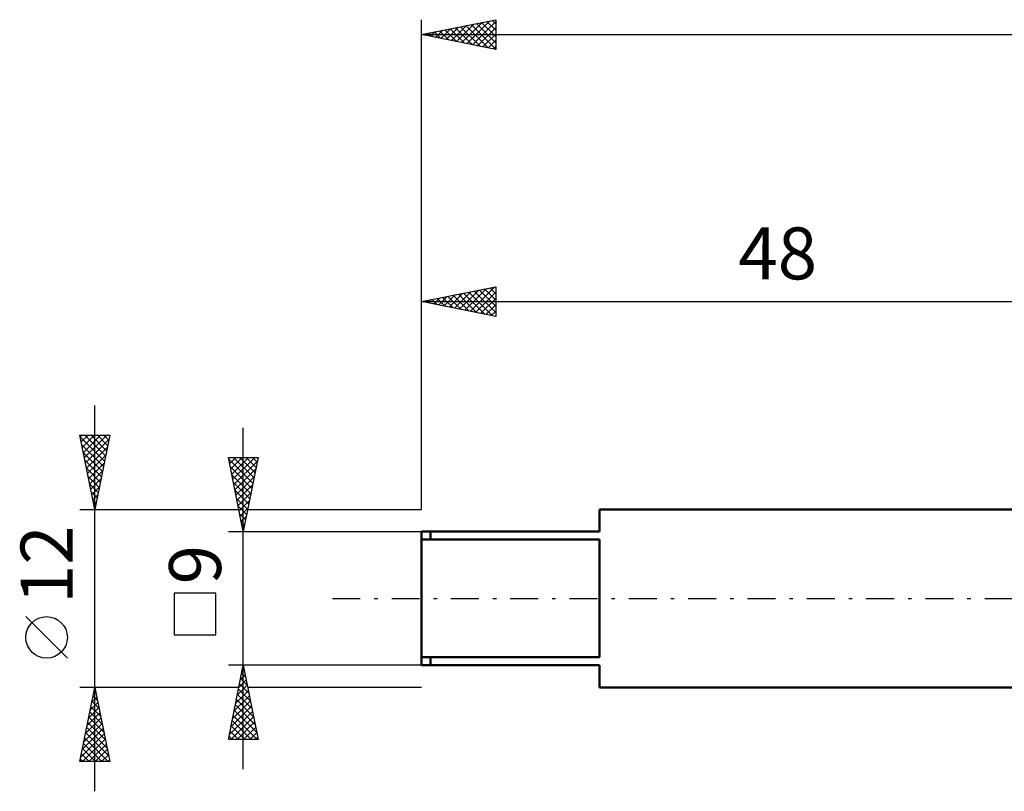
# Model space of a CAD drawing. Units: millimetres. Extents: x -27 to 147, y -36 to 43.
# Drawn here: x -27 to 39, y -13 to 39 of the extents above; entities that cross this region are included whole.
import ezdxf
from ezdxf.enums import TextEntityAlignment as Align

# ---------------------------------------------------------------- set-up
doc = ezdxf.new("R2010")
doc.units = ezdxf.units.MM
doc.header["$LTSCALE"] = 4.7
doc.linetypes.add('LONGDASH_DASH', pattern=[0.85, 0.4, -0.2, 0.05, -0.2])
for name, color, linetype in [('SK1', 4, 'CONTINUOUS'), ('SK2', 7, 'CONTINUOUS'), ('SK4', 2, 'LONGDASH_DASH')]:
    doc.layers.add(name, color=color, linetype=linetype)
doc.styles.get("Standard").update_dxf_attribs({"font": 'Monospac821 BT'})

msp = doc.modelspace()

# ---------------------------------------------------------------- linework, layer by layer
at = {"layer": 'SK1', "color": 4, "linetype": 'CONTINUOUS', "lineweight": 50}
for p, q in [((48, 6), (12, 6)), ((12, 6), (12, 4.5)), ((12, 4.5), (0, 4.5)), ((0, 4.5), (0, -4.5)), ((0.6, 4.5), (0.6, 3.969)), ((0, 3.969), (12, 3.969)), ((12, 3.969), (12, -3.969)), ((12, -3.969), (0, -3.969)), ((0.6, -4.5), (0.6, -3.969)), ((0, -4.5), (12, -4.5)), ((12, -4.5), (12, -6)), ((12, -6), (48, -6))]:
    msp.add_line(p, q, dxfattribs=at)
at = {"layer": 'SK2', "color": 7, "linetype": 'CONTINUOUS', "lineweight": 25}
for p, q in [((0, 6), (0, 39)), ((0, 38), (5, 39)), ((1.663, 37.667), (2.495, 38.499)), ((2.017, 37.597), (3.025, 38.605)), ((2.37, 37.526), (3.555, 38.711)), ((2.641, 38.528), (3.961, 37.208)), ((2.724, 37.455), (4.086, 38.817)), ((2.994, 38.599), (4.492, 37.102)), ((3.077, 37.385), (4.616, 38.923)), ((3.348, 38.67), (5, 37.017)), ((3.431, 37.314), (5, 38.883)), ((3.701, 38.74), (5, 37.442)), ((4.055, 38.811), (5, 37.866)), ((4.409, 38.882), (5, 38.29)), ((4.762, 38.952), (5, 38.715)), ((5, 39), (5, 37)), ((0, 38), (110, 38)), ((5, 37), (0, 38)), ((0.166, 38.033), (0.249, 37.95)), ((0.249, 37.95), (0.373, 38.075)), ((0.519, 38.104), (0.779, 37.844)), ((0.602, 37.88), (0.904, 38.181)), ((0.873, 38.175), (1.31, 37.738)), ((0.956, 37.809), (1.434, 38.287)), ((1.227, 38.245), (1.84, 37.632)), ((1.31, 37.738), (1.964, 38.393)), ((1.58, 38.316), (2.37, 37.526)), ((1.934, 38.387), (2.901, 37.42)), ((2.287, 38.457), (3.431, 37.314)), ((3.784, 37.243), (5, 38.459)), ((4.138, 37.172), (5, 38.034)), ((4.492, 37.102), (5, 37.61)), ((4.845, 37.031), (5, 37.186)), ((0, 6), (0, 21)), ((0, 20), (5, 21)), ((2.219, 19.556), (3.329, 20.666)), ((2.573, 19.485), (3.859, 20.772)), ((2.843, 20.569), (4.265, 19.147)), ((2.926, 19.415), (4.39, 20.878)), ((3.197, 20.639), (4.796, 19.041)), ((3.28, 19.344), (4.92, 20.984)), ((3.551, 20.71), (5, 19.261)), ((3.634, 19.273), (5, 20.64)), ((3.904, 20.781), (5, 19.685)), ((4.258, 20.851), (5, 20.109)), ((4.611, 20.922), (5, 20.533)), ((4.965, 20.993), (5, 20.958)), ((5, 21), (5, 19)), ((0, 20), (48, 20)), ((5, 19), (0, 20)), ((0.015, 20.003), (0.023, 19.995)), ((0.098, 19.98), (0.147, 20.029)), ((0.369, 20.074), (0.553, 19.889)), ((0.452, 19.91), (0.677, 20.135)), ((0.722, 20.144), (1.083, 19.783)), ((0.805, 19.839), (1.208, 20.241)), ((1.076, 20.215), (1.614, 19.677)), ((1.159, 19.768), (1.738, 20.347)), ((1.429, 20.286), (2.144, 19.571)), ((1.512, 19.697), (2.268, 20.454)), ((1.783, 20.356), (2.674, 19.465)), ((1.866, 19.627), (2.799, 20.56)), ((2.136, 20.427), (3.205, 19.359)), ((2.49, 20.498), (3.735, 19.253)), ((3.987, 19.202), (5, 20.215)), ((4.341, 19.132), (5, 19.791)), ((4.694, 19.061), (5, 19.367)), ((-22, -13), (-22, 13)), ((-12, -11.5), (-12, 11.5)), ((-22, 6), (-23, 11)), ((-23, 11), (-21, 11)), ((-22.98, 10.902), (-22.883, 11)), ((-22.975, 10.874), (-21.35, 9.249)), ((-22.91, 10.549), (-22.459, 11)), ((-22.839, 10.195), (-22.034, 11)), ((-22.768, 9.842), (-21.61, 11)), ((-22.698, 9.488), (-21.186, 11)), ((-22.677, 11), (-21.279, 9.603)), ((-22.627, 9.135), (-21.06, 10.702)), ((-22.252, 11), (-21.209, 9.956)), ((-21, 11), (-22, 6)), ((-21.828, 11), (-21.138, 10.31)), ((-21.404, 11), (-21.067, 10.663)), ((-22.869, 10.343), (-21.421, 8.896)), ((-22.556, 8.781), (-21.166, 10.172)), ((-22.763, 9.813), (-21.492, 8.542)), ((-22.486, 8.428), (-21.272, 9.641)), ((-12, 4.5), (-13, 9.5)), ((-13, 9.5), (-11, 9.5)), ((-12.988, 9.44), (-12.928, 9.5)), ((-12.978, 9.392), (-11.348, 7.761)), ((-12.917, 9.086), (-12.504, 9.5)), ((-12.847, 8.733), (-12.079, 9.5)), ((-12.776, 8.379), (-11.655, 9.5)), ((-12.705, 8.026), (-11.231, 9.5)), ((-12.662, 9.5), (-11.277, 8.115)), ((-12.238, 9.5), (-11.206, 8.469)), ((-11, 9.5), (-12, 4.5)), ((-11.813, 9.5), (-11.136, 8.822)), ((-11.389, 9.5), (-11.065, 9.176)), ((-22.657, 9.283), (-21.562, 8.189)), ((-22.55, 8.752), (-21.633, 7.835)), ((-22.415, 8.074), (-21.378, 9.111)), ((-12.872, 8.862), (-11.418, 7.408)), ((-12.634, 7.672), (-11.048, 9.258)), ((-12.564, 7.319), (-11.154, 8.728)), ((-22.444, 8.222), (-21.704, 7.481)), ((-22.344, 7.72), (-21.484, 8.581)), ((-22.273, 7.367), (-21.59, 8.05)), ((-12.766, 8.331), (-11.489, 7.054)), ((-12.493, 6.965), (-11.261, 8.197)), ((-22.338, 7.692), (-21.774, 7.128)), ((-22.203, 7.013), (-21.696, 7.52)), ((-12.66, 7.801), (-11.56, 6.701)), ((-12.422, 6.611), (-11.367, 7.667)), ((-22.232, 7.161), (-21.845, 6.774)), ((-22.132, 6.66), (-21.802, 6.99)), ((-12.554, 7.271), (-11.631, 6.347)), ((-12.448, 6.741), (-11.701, 5.994)), ((-12.352, 6.258), (-11.473, 7.137)), ((-23, 6), (-12.3, 6)), ((-22.126, 6.631), (-21.916, 6.421)), ((-22.061, 6.306), (-21.908, 6.459)), ((-22.02, 6.101), (-21.987, 6.067)), ((-12.342, 6.21), (-11.772, 5.64)), ((-12.281, 5.904), (-11.579, 6.606)), ((-12.21, 5.551), (-11.685, 6.076)), ((-11.7, 6), (0, 6)), ((-12.236, 5.68), (-11.843, 5.287)), ((-12.139, 5.197), (-11.791, 5.546)), ((-12.13, 5.15), (-11.913, 4.933)), ((-12.069, 4.844), (-11.897, 5.016)), ((-13, 4.5), (0, 4.5)), ((-12.024, 4.619), (-11.984, 4.579)), ((-13.85, 0.35), (-16.65, 0.35)), ((-16.65, 0.35), (-16.65, -2.45)), ((-13.85, -2.45), (-13.85, 0.35)), ((-23.85, -4.025), (-26.65, -1.225)), ((-16.65, -2.45), (-13.85, -2.45)), ((-12, -4.5), (-13, -4.5)), ((-13, -9.5), (-12, -4.5)), ((0, -4.5), (-12, -4.5)), ((-12, -4.5), (-11, -9.5)), ((-12.192, -5.462), (-11.872, -5.142)), ((-12.11, -5.051), (-11.835, -5.327)), ((-12.086, -4.932), (-11.942, -4.788)), ((-12.04, -4.698), (-11.941, -4.796)), ((-12.405, -6.523), (-11.73, -5.849)), ((-12.299, -5.993), (-11.801, -5.495)), ((-12.252, -5.758), (-11.623, -6.387)), ((-12.181, -5.405), (-11.729, -5.857)), ((-22, -6), (-23, -6)), ((-23, -11), (-22, -6)), ((-22.118, -6.588), (-21.823, -6.883)), ((-22.09, -6.45), (-21.94, -6.3)), ((-22.047, -6.235), (-21.93, -6.352)), ((-12.3, -6), (-22, -6)), ((-22, -6), (-21, -11)), ((-12.617, -7.584), (-11.589, -6.556)), ((-12.511, -7.053), (-11.66, -6.202)), ((-12.393, -6.465), (-11.41, -7.448)), ((-12.322, -6.112), (-11.516, -6.918)), ((0, -6), (-11.7, -6)), ((-22.302, -7.511), (-21.799, -7.007)), ((-22.259, -7.296), (-21.611, -7.943)), ((-22.196, -6.981), (-21.869, -6.654)), ((-22.188, -6.942), (-21.717, -7.413)), ((-12.829, -8.644), (-11.447, -7.263)), ((-12.723, -8.114), (-11.518, -6.909)), ((-12.534, -7.172), (-11.198, -8.509)), ((-12.464, -6.819), (-11.304, -7.978)), ((-22.514, -8.572), (-21.657, -7.715)), ((-22.408, -8.041), (-21.728, -7.361)), ((-22.33, -7.649), (-21.505, -8.474)), ((-12.935, -9.175), (-11.377, -7.616)), ((-12.676, -7.88), (-11.055, -9.5)), ((-12.605, -7.526), (-11.092, -9.039)), ((-22.726, -9.632), (-21.516, -8.422)), ((-22.62, -9.102), (-21.586, -8.068)), ((-22.471, -8.356), (-21.293, -9.534)), ((-22.401, -8.003), (-21.399, -9.004)), ((-12.836, -9.5), (-11.306, -7.97)), ((-12.817, -8.587), (-11.904, -9.5)), ((-12.747, -8.233), (-11.48, -9.5)), ((-12.412, -9.5), (-11.235, -8.324)), ((-22.939, -10.693), (-21.374, -9.129)), ((-22.833, -10.163), (-21.445, -8.775)), ((-22.613, -9.063), (-21.081, -10.595)), ((-22.542, -8.71), (-21.187, -10.065)), ((-12.888, -8.94), (-12.328, -9.5)), ((-11.987, -9.5), (-11.165, -8.677)), ((-11.563, -9.5), (-11.094, -9.031)), ((-22.821, -11), (-21.304, -9.482)), ((-22.754, -9.77), (-21.525, -11)), ((-22.683, -9.417), (-21.1, -11)), ((-22.397, -11), (-21.233, -9.836)), ((-11, -9.5), (-13, -9.5)), ((-12.959, -9.294), (-12.752, -9.5)), ((-11.139, -9.5), (-11.023, -9.384)), ((-22.896, -10.478), (-22.373, -11)), ((-22.825, -10.124), (-21.949, -11)), ((-21.973, -11), (-21.162, -10.189)), ((-21.548, -11), (-21.091, -10.543)), ((-21, -11), (-23, -11)), ((-22.966, -10.831), (-22.797, -11)), ((-21.124, -11), (-21.021, -10.897))]:
    msp.add_line(p, q, dxfattribs=at)
msp.add_circle((-25.25, -2.625), 1.4, dxfattribs=at)
at = {"layer": 'SK4', "color": 2, "linetype": 'LONGDASH_DASH', "lineweight": 25}
msp.add_line((-6, 0), (116, 0), dxfattribs=at)

# ---------------------------------------------------------------- texts
at = {"layer": 'SK2', "color": 7, "linetype": 'CONTINUOUS', "lineweight": 25}
msp.add_text('48', height=3.5, dxfattribs=at).set_placement((24, 21.5), align=Align.CENTER)
for s, p in [('12', (-23.5, 2.275)), ('9', (-13.5, 2.275))]:
    msp.add_text(s, height=3.5, rotation=90, dxfattribs=at).set_placement(p, align=Align.CENTER)

doc.saveas('drawing.dxf')
